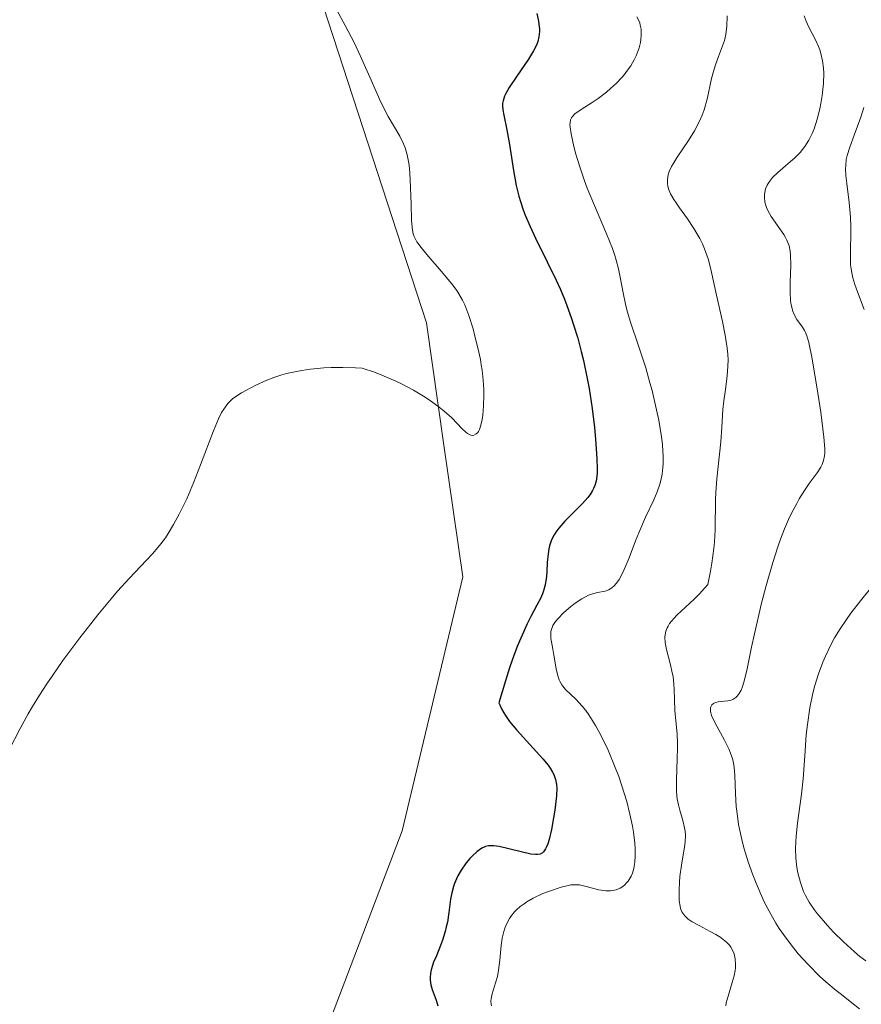
# Model space of a CAD drawing. Units: metres. Extents: x 632594 to 635259, y 4662585 to 4664918.
# Drawn here: x 633081 to 633155, y 4664620 to 4664706 of the extents above; entities that cross this region are included whole.
import ezdxf

# ---------------------------------------------------------------- set-up
doc = ezdxf.new("R2010")
doc.units = ezdxf.units.M
doc.header["$MEASUREMENT"] = 0
for name, color, linetype, lineweight in [('Cultivos herbáceos CxS', 92, 'Continuous', 0), ('Curva de nivel maestra', 30, 'Continuous', 30), ('Curva de nivel normal', 30, 'Continuous', 0), ('Matorral CxS', 135, 'Continuous', 0)]:
    doc.layers.add(name, color=color, linetype=linetype, lineweight=lineweight)

msp = doc.modelspace()

# ---------------------------------------------------------------- linework, layer by layer
at = {"layer": 'Cultivos herbáceos CxS', "color": 92, "linetype": 'Continuous', "lineweight": 0}
msp.add_polyline3d([(633080.8363, 4664765.1211, 457.5759), (633100.9445, 4664728.0793, 456.6486), (633116.8197, 4664679.3959, 455.4449), (633118.3503, 4664668.6809, 454.7393), (633119.9947, 4664657.1709, 453.3672), (633114.7029, 4664634.9457, 452.6331), (633106.2363, 4664612.7207, 452.4489), (633096.7113, 4664597.9041, 452.2246), (633087.6037, 4664581.4131, 451.5689), (633100.6193, 4664571.1711, 450.3321), (633112.1659, 4664561.0099, 450.2056), (633148.5697, 4664553.4539, 451.3501), (633188.7865, 4664528.0539, 450.166), (633222.6531, 4664517.4705, 449.8162), (633239.5865, 4664505.8289, 448.5514), (633262.8699, 4664478.3121, 446.5257), (633278.7449, 4664449.7371, 444.8405)], dxfattribs=at)
msp.add_polyline3d([(633080.8363, 4664765.1211, 457.5759), (633100.9445, 4664728.0793, 456.6486), (633116.8197, 4664679.3959, 455.4449), (633118.3503, 4664668.6809, 454.7393), (633119.9947, 4664657.1709, 453.3672), (633114.7029, 4664634.9457, 452.6331), (633106.2363, 4664612.7207, 452.4489), (633096.7113, 4664597.9041, 452.2246), (633087.6037, 4664581.4131, 451.5689), (633100.6193, 4664571.1711, 450.3321), (633112.1659, 4664561.0099, 450.2056), (633148.5697, 4664553.4539, 451.3501), (633188.7865, 4664528.0539, 450.166), (633222.6531, 4664517.4705, 449.8162), (633239.5865, 4664505.8289, 448.5514), (633262.8699, 4664478.3121, 446.5257), (633278.7449, 4664449.7371, 444.8405)], dxfattribs=at)
at = {"layer": 'Curva de nivel maestra', "color": 30, "linetype": 'Continuous', "lineweight": 30, "elevation": 450, "flags": 128}
msp.add_lwpolyline([(633126.48, 4664706.4601), (633126.62, 4664705.7901), (633126.66, 4664705.5001), (633126.7, 4664705.1001), (633126.7, 4664704.8601), (633126.67, 4664704.4101), (633126.57, 4664704.0001), (633126.47, 4664703.7301), (633126.19, 4664703.1701), (633125.76, 4664702.4601), (633124.74, 4664700.9601), (633124.07, 4664699.9601), (633123.77, 4664699.4401), (633123.66, 4664699.2201), (633123.53, 4664698.8201), (633123.49, 4664698.5701), (633123.49, 4664698.3901), (633123.52, 4664698.0301), (633123.6, 4664697.5501), (633123.87, 4664696.2801), (633124.1, 4664694.9801), (633124.43, 4664692.7101), (633124.68, 4664691.4001), (633124.91, 4664690.4701), (633125.04, 4664690.0001), (633125.28, 4664689.2801), (633125.47, 4664688.7901), (633125.89, 4664687.8001), (633126.36, 4664686.7901), (633127.39, 4664684.7201), (633128.17, 4664683.1201), (633128.54, 4664682.3001), (633128.89, 4664681.4701), (633129.11, 4664680.9101), (633129.51, 4664679.7701), (633129.7, 4664679.2001), (633130.06, 4664678.0501), (633130.37, 4664676.8801), (633130.56, 4664676.1001), (633130.9, 4664674.5201), (633131.06, 4664673.6301), (633131.32, 4664671.8901), (633131.52, 4664670.2301), (633131.62, 4664669.2201), (633131.74, 4664667.4901), (633131.76, 4664666.6001), (633131.75, 4664666.2301), (633131.7, 4664665.7501), (633131.67, 4664665.5401), (633131.56, 4664665.1501), (633131.45, 4664664.8901), (633131.36, 4664664.7201), (633131.15, 4664664.3801), (633130.95, 4664664.1101), (633130.47, 4664663.5701), (633128.94, 4664662.0401), (633128.4, 4664661.4301), (633128.13, 4664661.0801), (633127.99, 4664660.8501), (633127.77, 4664660.3901), (633127.6, 4664659.8901), (633127.53, 4664659.6201), (633127.46, 4664659.1801), (633127.39, 4664658.4201), (633127.36, 4664657.6201), (633127.32, 4664657.1801), (633127.21, 4664656.4701), (633127.07, 4664655.9501), (633126.98, 4664655.6901), (633126.8, 4664655.2701), (633126.49, 4664654.6801), (633125.95, 4664653.6901), (633125.63, 4664653.0401), (633125.07, 4664651.8101), (633124.77, 4664651.0601), (633124.33, 4664649.8801), (633124.1, 4664649.2101), (633123.74, 4664648.0801), (633123.17, 4664646.1301), (633123.23, 4664645.9701), (633123.38, 4664645.6301), (633123.58, 4664645.2701), (633123.74, 4664645.0201), (633124.1, 4664644.5201), (633124.73, 4664643.7501), (633127, 4664641.2501), (633127.46, 4664640.6901), (633127.64, 4664640.4401), (633127.85, 4664640.0901), (633127.96, 4664639.8701), (633128.12, 4664639.4401), (633128.2, 4664639.0101), (633128.22, 4664638.7001), (633128.19, 4664638.0101), (633128.05, 4664636.7501), (633127.95, 4664636.0701), (633127.76, 4664635.0701), (633127.55, 4664634.1901), (633127.44, 4664633.8201), (633127.32, 4664633.5301), (633127.24, 4664633.3601), (633127.07, 4664633.1101), (633126.98, 4664633.0201), (633126.78, 4664632.9101), (633126.54, 4664632.8601), (633126.36, 4664632.8601), (633125.95, 4664632.9101), (633123.18, 4664633.5601), (633122.73, 4664633.6201), (633122.53, 4664633.6301), (633122.26, 4664633.6201), (633121.99, 4664633.5601), (633121.86, 4664633.5201), (633121.66, 4664633.4201), (633121.25, 4664633.1301), (633120.84, 4664632.7601), (633120.63, 4664632.5301), (633120.31, 4664632.1501), (633119.85, 4664631.4901), (633119.57, 4664631.0001), (633119.45, 4664630.7501), (633119.29, 4664630.3501), (633119.2, 4664630.0801), (633119.05, 4664629.5201), (633118.94, 4664628.9601), (633118.78, 4664627.8101), (633118.65, 4664626.9601), (633118.56, 4664626.5401), (633118.46, 4664626.1401), (633118.22, 4664625.3801), (633118.04, 4664624.9001), (633117.69, 4664624.0201), (633117.45, 4664623.4501), (633117.24, 4664622.7901), (633117.18, 4664622.4901), (633117.14, 4664622.0801), (633117.14, 4664621.8701), (633117.2, 4664621.4701), (633117.33, 4664621.0501), (633117.66, 4664620.1401), (633117.81, 4664619.6301)], dxfattribs=at)
at = {"layer": 'Curva de nivel normal', "color": 30, "linetype": 'Continuous', "lineweight": 0, "flags": 128}
for points, elevation in [([(633108.99, 4664706.7301), (633109.72, 4664705.3901), (633110.5, 4664703.9101), (633111.03, 4664702.7701), (633112.09, 4664700.3401), (633112.84, 4664698.6901), (633113.48, 4664697.4401), (633114.49, 4664695.7201), (633114.82, 4664695.0501), (633114.96, 4664694.6901), (633115.14, 4664694.0801), (633115.28, 4664693.3401), (633115.33, 4664692.9101), (633115.4, 4664691.9201), (633115.47, 4664689.7701), (633115.51, 4664688.3701), (633115.56, 4664687.7501), (633115.59, 4664687.5001), (633115.66, 4664687.1601), (633115.72, 4664687.0001), (633115.85, 4664686.7101), (633115.98, 4664686.4801), (633116.35, 4664685.9801), (633116.87, 4664685.3501), (633118.12, 4664683.9001), (633119.01, 4664682.8301), (633119.47, 4664682.2201), (633119.67, 4664681.9301), (633119.99, 4664681.3601), (633120.18, 4664680.9501), (633120.54, 4664680.0201), (633120.9, 4664678.8601), (633121.07, 4664678.2101), (633121.32, 4664677.2001), (633121.54, 4664676.1901), (633121.62, 4664675.7101), (633121.69, 4664675.2401), (633121.79, 4664674.3601), (633121.84, 4664673.5601), (633121.85, 4664673.0601), (633121.82, 4664672.1301), (633121.75, 4664671.3001), (633121.69, 4664670.9301), (633121.59, 4664670.4301), (633121.45, 4664670.0401), (633121.37, 4664669.8801), (633121.31, 4664669.7901), (633121.18, 4664669.6601), (633120.97, 4664669.5501), (633120.82, 4664669.5401), (633120.71, 4664669.5601), (633120.52, 4664669.6401), (633120.42, 4664669.6901), (633120.27, 4664669.8101), (633119.94, 4664670.1201), (633119.03, 4664671.0601), (633118.36, 4664671.6701), (633117.94, 4664672.0001), (633117.07, 4664672.6401), (633116.56, 4664672.9801), (633115.69, 4664673.5001), (633114.7, 4664674.0201), (633114.15, 4664674.2801), (633112.93, 4664674.8001), (633112.27, 4664675.0601), (633111.2, 4664675.4301), (633110.61, 4664675.4601), (633109.5, 4664675.4801), (633108.48, 4664675.4701), (633107.85, 4664675.4401), (633106.69, 4664675.3301), (633105.92, 4664675.2201), (633105.44, 4664675.1401), (633104.57, 4664674.9401), (633104.18, 4664674.8301), (633103.47, 4664674.6001), (633102.85, 4664674.3601), (633101.84, 4664673.8901), (633100.65, 4664673.2701), (633100.13, 4664672.9401), (633099.86, 4664672.7401), (633099.7, 4664672.6001), (633099.44, 4664672.3201), (633099.08, 4664671.8201), (633098.9, 4664671.5301), (633098.63, 4664670.9901), (633098.18, 4664669.9401), (633097.06, 4664666.9501), (633096.44, 4664665.3801), (633095.84, 4664663.9801), (633095.45, 4664663.1601), (633095.19, 4664662.6501), (633094.7, 4664661.7401), (633094.22, 4664660.9501), (633093.98, 4664660.5801), (633093.58, 4664660.0401), (633092.88, 4664659.2201), (633092.32, 4664658.6201), (633090.81, 4664657.0301), (633089.8, 4664655.9101), (633089.22, 4664655.2401), (633088.07, 4664653.8401), (633087.45, 4664653.0601), (633086.48, 4664651.8201), (633085.01, 4664649.8401), (633084.06, 4664648.4801), (633083.61, 4664647.8001), (633082.96, 4664646.8001), (633082.36, 4664645.8101), (633081.98, 4664645.1701), (633081.28, 4664643.9001), (633080.32, 4664642.0301)], 455), ([(633135.24, 4664706.1501), (633135.38, 4664705.8901), (633135.48, 4664705.6201), (633135.53, 4664705.4401), (633135.6, 4664705.0801), (633135.62, 4664704.9001), (633135.62, 4664704.5301), (633135.59, 4664704.1701), (633135.55, 4664703.9201), (633135.43, 4664703.4401), (633135.27, 4664702.9701), (633135.17, 4664702.7301), (633135, 4664702.3901), (633134.7, 4664701.8701), (633134.34, 4664701.3601), (633134.14, 4664701.1001), (633133.92, 4664700.8501), (633133.45, 4664700.3501), (633132.94, 4664699.8801), (633132.58, 4664699.5701), (633131.86, 4664699.0201), (633131.32, 4664698.6601), (633130.36, 4664698.0501), (633129.82, 4664697.6601), (633129.6, 4664697.4401), (633129.52, 4664697.3201), (633129.43, 4664697.1301), (633129.39, 4664696.8901), (633129.38, 4664696.7501), (633129.39, 4664696.5101), (633129.48, 4664695.9201), (633129.72, 4664694.8201), (633129.89, 4664694.1501), (633130.23, 4664693.0401), (633130.65, 4664691.8201), (633130.89, 4664691.1801), (633131.43, 4664689.8501), (633132.59, 4664687.1701), (633133.09, 4664685.8801), (633133.3, 4664685.2701), (633133.42, 4664684.8701), (633133.62, 4664684.1101), (633133.78, 4664683.3901), (633134.04, 4664682.0101), (633134.24, 4664681.0201), (633134.35, 4664680.5201), (633134.64, 4664679.5301), (633135.38, 4664677.3601), (633136.01, 4664675.4401), (633136.38, 4664674.1401), (633136.56, 4664673.4601), (633136.82, 4664672.4101), (633137.15, 4664670.8601), (633137.39, 4664669.4101), (633137.47, 4664668.7401), (633137.52, 4664668.1301), (633137.54, 4664667.7601), (633137.53, 4664667.0601), (633137.51, 4664666.7401), (633137.44, 4664666.1501), (633137.33, 4664665.6001), (633137.24, 4664665.2601), (633137.02, 4664664.6101), (633136.72, 4664663.8901), (633136, 4664662.3701), (633135.4, 4664661.0001), (633135.12, 4664660.3001), (633134.56, 4664658.8401), (633134.12, 4664657.8101), (633133.83, 4664657.2001), (633133.68, 4664656.9401), (633133.46, 4664656.6101), (633133.23, 4664656.3501), (633133.08, 4664656.2201), (633132.78, 4664656.0301), (633132.46, 4664655.9101), (633131.8, 4664655.7901), (633131.27, 4664655.6601), (633130.99, 4664655.5501), (633130.41, 4664655.2501), (633129.84, 4664654.8601), (633129.47, 4664654.5801), (633128.82, 4664654.0101), (633128.31, 4664653.5001), (633128.12, 4664653.2601), (633127.89, 4664652.9201), (633127.75, 4664652.5601), (633127.72, 4664652.3801), (633127.7, 4664652.1901), (633127.71, 4664651.7801), (633127.75, 4664651.4901), (633127.87, 4664650.8401), (633127.98, 4664650.3001), (633128.18, 4664649.1101), (633128.32, 4664648.5101), (633128.45, 4664648.1501), (633128.52, 4664647.9701), (633128.66, 4664647.7301), (633128.76, 4664647.5901), (633128.99, 4664647.3201), (633129.9, 4664646.4601), (633130.46, 4664645.8601), (633130.76, 4664645.4801), (633131.04, 4664645.0901), (633131.62, 4664644.1701), (633132.06, 4664643.3601), (633132.72, 4664641.9901), (633133.35, 4664640.4901), (633133.65, 4664639.6901), (633134.13, 4664638.2401), (633134.35, 4664637.5001), (633134.63, 4664636.4001), (633134.85, 4664635.3401), (633134.94, 4664634.8301), (633135.06, 4664633.8601), (633135.09, 4664633.4001), (633135.1, 4664632.7701), (633135.06, 4664632.2001), (633135.01, 4664631.8601), (633134.96, 4664631.6501), (633134.84, 4664631.2501), (633134.73, 4664630.9901), (633134.65, 4664630.8301), (633134.47, 4664630.5501), (633134.37, 4664630.4201), (633134.16, 4664630.2001), (633133.93, 4664630.0201), (633133.77, 4664629.9201), (633133.43, 4664629.7801), (633133.14, 4664629.7101), (633132.93, 4664629.6901), (633132.53, 4664629.6901), (633131.92, 4664629.7801), (633130.81, 4664630.0801), (633130.21, 4664630.2101), (633129.93, 4664630.2301), (633129.47, 4664630.2101), (633129.21, 4664630.1701), (633128.61, 4664630.0201), (633127.58, 4664629.6701), (633127.01, 4664629.4501), (633126.15, 4664629.0401), (633125.61, 4664628.7301), (633125.36, 4664628.5701), (633125.01, 4664628.3101), (633124.7, 4664628.0401), (633124.52, 4664627.8501), (633124.21, 4664627.4601), (633124.08, 4664627.2601), (633123.86, 4664626.8501), (633123.69, 4664626.4301), (633123.6, 4664626.1401), (633123.46, 4664625.5601), (633123.36, 4664624.9101), (633123.25, 4664623.6401), (633123.14, 4664622.7501), (633123.03, 4664622.2101), (633122.75, 4664621.2701), (633122.57, 4664620.6901), (633122.48, 4664620.2601), (633122.47, 4664620.0701), (633122.49, 4664619.7801), (633122.52, 4664619.6401)], 445), ([(633143.14, 4664706.2501), (633143.11, 4664705.3201), (633143.06, 4664704.8801), (633143.02, 4664704.6101), (633142.89, 4664704.0901), (633142.74, 4664703.6101), (633142.38, 4664702.6801), (633142.11, 4664701.9601), (633141.99, 4664701.5801), (633141.78, 4664700.7601), (633141.4, 4664698.9501), (633141.13, 4664698.0101), (633140.96, 4664697.5401), (633140.75, 4664697.0801), (633140.27, 4664696.1801), (633139.75, 4664695.3301), (633138.76, 4664693.8701), (633138.41, 4664693.3001), (633138.27, 4664693.0501), (633138.07, 4664692.6101), (633137.98, 4664692.3401), (633137.95, 4664692.1801), (633137.91, 4664691.8601), (633137.92, 4664691.5401), (633137.94, 4664691.3701), (633138.01, 4664691.1101), (633138.19, 4664690.6801), (633138.48, 4664690.1701), (633138.67, 4664689.8801), (633138.97, 4664689.4501), (633139.67, 4664688.4701), (633140.22, 4664687.6401), (633140.74, 4664686.7601), (633140.97, 4664686.3101), (633141.16, 4664685.8501), (633141.28, 4664685.5401), (633141.49, 4664684.9001), (633141.74, 4664683.9201), (633142.2, 4664681.8101), (633142.73, 4664679.4901), (633142.97, 4664678.3101), (633143.14, 4664677.1801), (633143.19, 4664676.6301), (633143.21, 4664676.1101), (633143.18, 4664675.1201), (633143.12, 4664674.5001), (633142.95, 4664673.3401), (633142.84, 4664672.5501), (633142.76, 4664671.7901), (633142.66, 4664670.2701), (633142.57, 4664668.9801), (633142.23, 4664665.7401), (633142.15, 4664664.5301), (633142.12, 4664663.9201), (633142.09, 4664661.2801), (633142.02, 4664660.2301), (633141.97, 4664659.6501), (633141.8, 4664658.3701), (633141.68, 4664657.6601), (633141.44, 4664656.4901), (633140.72, 4664655.6901), (633140.24, 4664655.2101), (633138.74, 4664653.8101), (633138.49, 4664653.5601), (633138.1, 4664653.0901), (633137.96, 4664652.8601), (633137.88, 4664652.7101), (633137.77, 4664652.4101), (633137.71, 4664652.1001), (633137.69, 4664651.8901), (633137.72, 4664651.4201), (633137.83, 4664650.8201), (633138.17, 4664649.4801), (633138.33, 4664648.7801), (633138.4, 4664648.4401), (633138.48, 4664647.7601), (633138.51, 4664647.3201), (633138.53, 4664646.4401), (633138.56, 4664645.4701), (633138.75, 4664643.4001), (633138.79, 4664642.6201), (633138.79, 4664642.1901), (633138.77, 4664641.2801), (633138.69, 4664639.3701), (633138.7, 4664638.4501), (633138.73, 4664638.0101), (633138.77, 4664637.7401), (633138.87, 4664637.2201), (633138.99, 4664636.7401), (633139.25, 4664635.8501), (633139.41, 4664635.2201), (633139.45, 4664634.9101), (633139.48, 4664634.6001), (633139.45, 4664633.9601), (633139.4, 4664633.5301), (633139.13, 4664631.9301), (633139, 4664630.9501), (633138.96, 4664630.4601), (633138.93, 4664629.7501), (633138.93, 4664629.1001), (633138.95, 4664628.8101), (633139.01, 4664628.3501), (633139.06, 4664628.1501), (633139.17, 4664627.8701), (633139.33, 4664627.6201), (633139.42, 4664627.5001), (633139.6, 4664627.3301), (633139.73, 4664627.2101), (633140.06, 4664626.9901), (633140.68, 4664626.6501), (633141.65, 4664626.1501), (633142.14, 4664625.8801), (633142.59, 4664625.6001), (633142.8, 4664625.4401), (633143.09, 4664625.2001), (633143.33, 4664624.9501), (633143.46, 4664624.7701), (633143.67, 4664624.3801), (633143.75, 4664624.1801), (633143.85, 4664623.7501), (633143.88, 4664623.2901), (633143.86, 4664622.9601), (633143.83, 4664622.7301), (633143.74, 4664622.2501), (633143.58, 4664621.6801), (633143.21, 4664620.4901), (633143.06, 4664619.9001), (633143.01, 4664619.6201)], 440), ([(633154.71, 4664619.3801), (633154.05, 4664619.9101), (633153.13, 4664620.6301), (633152.68, 4664620.9801), (633151.76, 4664621.7401), (633151.22, 4664622.2401), (633150.24, 4664623.2101), (633149.36, 4664624.1901), (633148.93, 4664624.7001), (633148.29, 4664625.5501), (633147.7, 4664626.4001), (633147.4, 4664626.8701), (633146.95, 4664627.6401), (633146.49, 4664628.5001), (633146.26, 4664628.9801), (633145.66, 4664630.3601), (633145.38, 4664631.1001), (633144.98, 4664632.2401), (633144.63, 4664633.3701), (633144.48, 4664633.9201), (633144.35, 4664634.4601), (633144.14, 4664635.4901), (633144, 4664636.4701), (633143.93, 4664637.0801), (633143.86, 4664638.2201), (633143.82, 4664639.7701), (633143.75, 4664640.5101), (633143.66, 4664641.0101), (633143.59, 4664641.2701), (633143.47, 4664641.6601), (633143.3, 4664642.0601), (633142.9, 4664642.8801), (633142.07, 4664644.4101), (633141.78, 4664645.0301), (633141.7, 4664645.2801), (633141.67, 4664645.4301), (633141.67, 4664645.6901), (633141.7, 4664645.7901), (633141.79, 4664645.9701), (633141.94, 4664646.0901), (633142.06, 4664646.1501), (633142.36, 4664646.2301), (633143.19, 4664646.3101), (633143.48, 4664646.3801), (633143.62, 4664646.4401), (633143.89, 4664646.6101), (633144.02, 4664646.7201), (633144.19, 4664646.9501), (633144.35, 4664647.2501), (633144.45, 4664647.4801), (633144.63, 4664648.0401), (633144.88, 4664649.1201), (633145.27, 4664651.0201), (633145.52, 4664652.1801), (633146.14, 4664654.8501), (633146.51, 4664656.2801), (633147.13, 4664658.4301), (633147.57, 4664659.8001), (633147.8, 4664660.4501), (633148.15, 4664661.3601), (633148.5, 4664662.1901), (633148.74, 4664662.6901), (633149.22, 4664663.5901), (633149.45, 4664664.0001), (633149.9, 4664664.7101), (633150.31, 4664665.3201), (633151, 4664666.2701), (633151.33, 4664666.7601), (633151.45, 4664666.9901), (633151.58, 4664667.3401), (633151.66, 4664667.7401), (633151.67, 4664667.9701), (633151.68, 4664668.3601), (633151.6, 4664669.3801), (633151.33, 4664671.5601), (633151.08, 4664673.2301), (633150.56, 4664676.2501), (633150.27, 4664677.6701), (633150.1, 4664678.2601), (633149.99, 4664678.5501), (633149.91, 4664678.7101), (633149.73, 4664679.0001), (633149.24, 4664679.6901), (633149, 4664680.1201), (633148.86, 4664680.4601), (633148.81, 4664680.6501), (633148.73, 4664680.9701), (633148.68, 4664681.3101), (633148.64, 4664682.0801), (633148.64, 4664682.9101), (633148.7, 4664684.4701), (633148.69, 4664685.2901), (633148.65, 4664685.6501), (633148.55, 4664686.1301), (633148.37, 4664686.6101), (633148.24, 4664686.8501), (633148.09, 4664687.1001), (633147.74, 4664687.6201), (633146.99, 4664688.7001), (633146.69, 4664689.2201), (633146.58, 4664689.4701), (633146.44, 4664689.9301), (633146.4, 4664690.3601), (633146.41, 4664690.6301), (633146.43, 4664690.8001), (633146.5, 4664691.1101), (633146.63, 4664691.4301), (633146.71, 4664691.5801), (633146.92, 4664691.8801), (633147.1, 4664692.0901), (633147.56, 4664692.5301), (633148.01, 4664692.9101), (633148.68, 4664693.4901), (633149.02, 4664693.8001), (633149.51, 4664694.3001), (633149.73, 4664694.5601), (633149.93, 4664694.8201), (633150.28, 4664695.3801), (633150.57, 4664695.9601), (633150.74, 4664696.3601), (633151.01, 4664697.2101), (633151.24, 4664698.1101), (633151.34, 4664698.5701), (633151.45, 4664699.2701), (633151.56, 4664700.3201), (633151.59, 4664701.2301), (633151.57, 4664701.6701), (633151.49, 4664702.3201), (633151.34, 4664702.9501), (633151.25, 4664703.2601), (633151.13, 4664703.5601), (633150.86, 4664704.1501), (633150.28, 4664705.2601), (633150.04, 4664705.7701), (633149.86, 4664706.2501)], 435), ([(633155.12, 4664680.5401), (633154.55, 4664682.0901), (633154.31, 4664682.7501), (633154.14, 4664683.3301), (633154.07, 4664683.6001), (633153.98, 4664684.1101), (633153.94, 4664684.4601), (633153.92, 4664685.2101), (633153.97, 4664687.7801), (633153.94, 4664688.6201), (633153.82, 4664689.9201), (633153.61, 4664691.5601), (633153.53, 4664692.2701), (633153.5, 4664692.8701), (633153.51, 4664693.1401), (633153.56, 4664693.6601), (633153.63, 4664694.0101), (633153.86, 4664694.7601), (633154.25, 4664695.7901), (633154.84, 4664697.3801), (633155.1, 4664698.2101)], 430), ([(633155.26, 4664623.5601), (633154.76, 4664623.9501), (633154.27, 4664624.3601), (633153.32, 4664625.2201), (633152.44, 4664626.0901), (633151.91, 4664626.6701), (633151.02, 4664627.7201), (633150.75, 4664628.0701), (633150.31, 4664628.7101), (633149.99, 4664629.2801), (633149.82, 4664629.6501), (633149.54, 4664630.4101), (633149.33, 4664631.2601), (633149.24, 4664631.7401), (633149.15, 4664632.5401), (633149.13, 4664633.4401), (633149.14, 4664633.9401), (633149.18, 4664634.4701), (633149.3, 4664635.6201), (633149.63, 4664638.1601), (633149.78, 4664639.4901), (633149.93, 4664641.5001), (633150.06, 4664643.3301), (633150.16, 4664644.2601), (633150.36, 4664645.6901), (633150.63, 4664646.9901), (633150.8, 4664647.6601), (633151.12, 4664648.6701), (633151.5, 4664649.7001), (633151.73, 4664650.2301), (633152.25, 4664651.2801), (633152.54, 4664651.8201), (633153.03, 4664652.6201), (633153.58, 4664653.4401), (633153.97, 4664653.9801), (633154.79, 4664655.0501), (633155.64, 4664656.1001)], 430)]:
    msp.add_lwpolyline(points, dxfattribs=dict(at, elevation=elevation))
at = {"layer": 'Matorral CxS', "color": 135, "linetype": 'Continuous', "lineweight": 0}
for points in [[(633278.7449, 4664449.7371, 444.8405), (633262.8699, 4664478.3121, 446.5257), (633239.5865, 4664505.8289, 448.5514), (633222.6531, 4664517.4705, 449.8162), (633188.7865, 4664528.0539, 450.166), (633148.5697, 4664553.4539, 451.3501), (633112.1659, 4664561.0099, 450.2056), (633100.6193, 4664571.1711, 450.3321), (633087.6037, 4664581.4131, 451.5689), (633096.7113, 4664597.9041, 452.2246), (633106.2363, 4664612.7207, 452.4489), (633114.7029, 4664634.9457, 452.6331), (633119.9947, 4664657.1709, 453.3672), (633118.3503, 4664668.6809, 454.7393), (633116.8197, 4664679.3959, 455.4449), (633100.9445, 4664728.0793, 456.6486), (633080.8363, 4664765.1211, 457.5759)], [(633080.8363, 4664765.1211, 457.5759), (633100.9445, 4664728.0793, 456.6486), (633116.8197, 4664679.3959, 455.4449), (633118.3503, 4664668.6809, 454.7393), (633119.9947, 4664657.1709, 453.3672), (633114.7029, 4664634.9457, 452.6331), (633106.2363, 4664612.7207, 452.4489), (633096.7113, 4664597.9041, 452.2246), (633087.6037, 4664581.4131, 451.5689), (633100.6193, 4664571.1711, 450.3321), (633112.1659, 4664561.0099, 450.2056), (633148.5697, 4664553.4539, 451.3501), (633188.7865, 4664528.0539, 450.166), (633222.6531, 4664517.4705, 449.8162), (633239.5865, 4664505.8289, 448.5514), (633262.8699, 4664478.3121, 446.5257), (633278.7449, 4664449.7371, 444.8405)]]:
    msp.add_polyline3d(points, dxfattribs=at)

doc.saveas('drawing.dxf')
